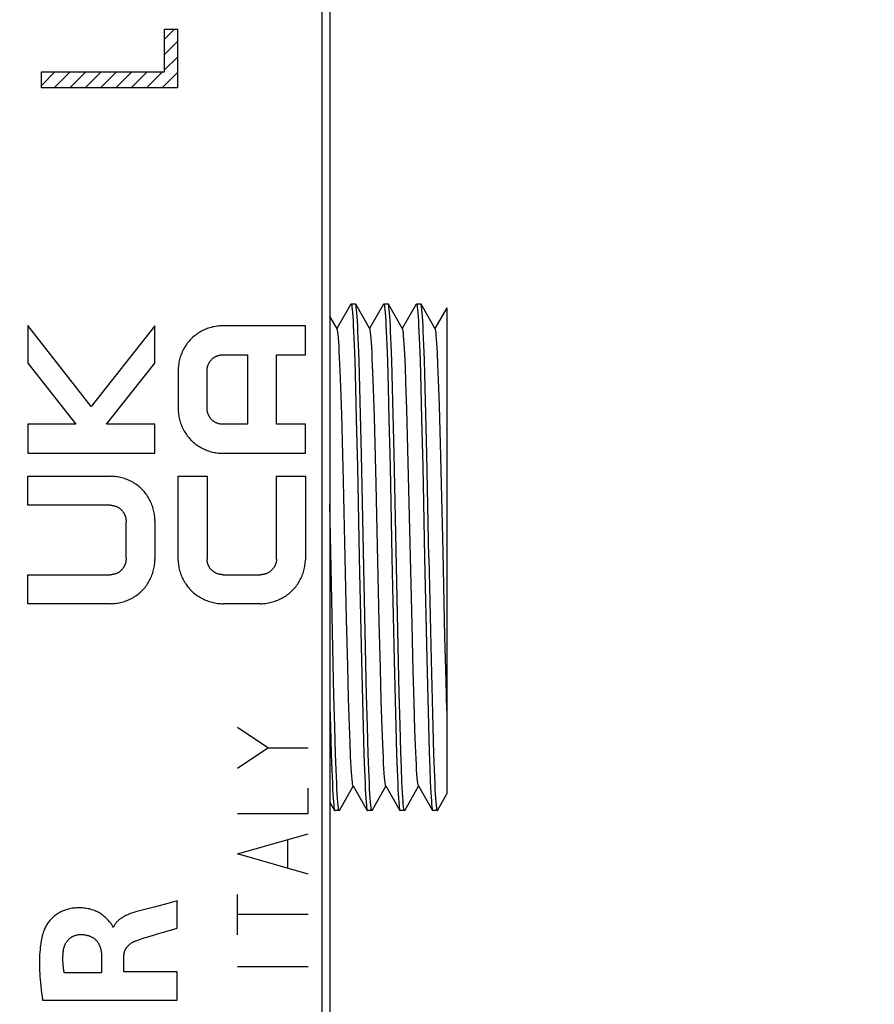
# Model space of a CAD drawing. Units: millimetres. Extents: x 70.6 to 149.2, y 77.2 to 150.1.
# Drawn here: x 84.8 to 100.5, y 95.4 to 113.5 of the extents above; entities that cross this region are included whole.
import ezdxf

# ---------------------------------------------------------------- set-up
doc = ezdxf.new("R2010")
doc.units = ezdxf.units.MM
doc.header["$LTSCALE"] = 16.335
doc.layers.get('0').update_dxf_attribs({"linetype": 'CONTINUOUS'})
for name, color, linetype in [('ASSI', 7, 'CONTINUOUS'), ('CURVE', 7, 'CONTINUOUS'), ('RACCORDO', 7, 'CONTINUOUS')]:
    doc.layers.add(name, color=color, linetype=linetype)
doc.styles.get("Standard").update_dxf_attribs({"font": 'txt', "width": 0.8})
doc.dimstyles.new('DIMSTYLE_2', dxfattribs={"dimtxt": 3, "dimasz": 3, "dimexe": 1.5, "dimexo": 0.5, "dimgap": 0.75, "dimtad": 1, "dimdec": 1, "dimtxsty": 'STANDARD', "dimblk": '_FILLED', "dimblk1": '_FILLED', "dimblk2": '_FILLED', "dimcen": 0.09, "dimazin": 2, "dimtfac": 1, "dimtdec": 1, "dimtofl": 0, "dimtmove": 0, "dimatfit": 3, "dimldrblk": '_FILLED', "dimfxl": 1, "dimtolj": 1, "dimarcsym": 0})

# ---------------------------------------------------------------- blocks, each defined once
blk = doc.blocks.new('_FILLED')
at = {"color": 0, "linetype": 'BYBLOCK'}
blk.add_solid([(0, 0), (-1, 0.3167), (-1, -0.3167)], dxfattribs=at)
blk = doc.blocks.new('*D1')
at = {"color": 7, "linetype": 'CONTINUOUS'}
for p, q in [((70.642, 104.138), (70.642, 147.68)), ((100.492, 124.21), (100.492, 147.68)), ((70.642, 146.18), (85.567, 146.18)), ((100.492, 146.18), (85.567, 146.18))]:
    blk.add_line(p, q, dxfattribs=at)
at = {"color": 7, "linetype": 'CONTINUOUS', "xscale": 3, "yscale": 3, "zscale": 3, "rotation": 180}
blk.add_blockref('_FILLED', (70.642, 146.18), dxfattribs=at)
at = {"color": 7, "linetype": 'CONTINUOUS', "xscale": 3, "yscale": 3, "zscale": 3}
blk.add_blockref('_FILLED', (100.492, 146.18), dxfattribs=at)

msp = doc.modelspace()

# ---------------------------------------------------------------- linework, layer by layer
at = {"color": 7, "linetype": 'CONTINUOUS'}
for p, q in [((90.878, 108.285), (90.622, 107.841)), ((90.878, 108.285), (90.882, 108.288)), ((90.962, 108.288), (90.882, 108.288)), ((90.966, 108.285), (90.962, 108.288)), ((91.226, 107.835), (90.966, 108.285)), ((91.478, 108.285), (91.222, 107.841)), ((91.478, 108.285), (91.482, 108.288)), ((91.562, 108.288), (91.482, 108.288)), ((91.566, 108.285), (91.562, 108.288)), ((91.826, 107.835), (91.566, 108.285)), ((92.078, 108.285), (91.822, 107.841)), ((92.078, 108.285), (92.082, 108.288)), ((92.162, 108.288), (92.082, 108.288)), ((92.166, 108.285), (92.162, 108.288)), ((92.426, 107.835), (92.166, 108.285)), ((92.642, 108.222), (92.422, 107.841)), ((92.642, 108.222), (92.642, 99.296)), ((90.626, 107.835), (90.492, 108.066)), ((90.927, 107.784), (90.937, 107.54)), ((91.017, 107.54), (91.007, 107.784)), ((91.527, 107.784), (91.537, 107.54)), ((91.617, 107.541), (91.607, 107.784)), ((92.127, 107.784), (92.137, 107.541)), ((92.217, 107.541), (92.207, 107.783)), ((90.937, 107.54), (90.947, 107.251)), ((91.027, 107.253), (91.017, 107.54)), ((91.537, 107.54), (91.547, 107.253)), ((91.627, 107.255), (91.617, 107.541)), ((92.137, 107.541), (92.147, 107.255)), ((92.227, 107.256), (92.217, 107.541)), ((92.477, 107.165), (92.466, 107.391)), ((90.681, 107.06), (90.67, 107.31)), ((90.947, 107.251), (90.962, 106.747)), ((91.042, 106.75), (91.027, 107.253)), ((91.282, 107.031), (91.271, 107.285)), ((91.547, 107.253), (91.562, 106.75)), ((91.642, 106.753), (91.627, 107.255)), ((91.878, 107.136), (91.867, 107.373)), ((92.147, 107.255), (92.162, 106.753)), ((92.242, 106.754), (92.227, 107.256)), ((90.692, 106.768), (90.681, 107.06)), ((91.293, 106.734), (91.282, 107.031)), ((91.889, 106.855), (91.878, 107.136)), ((92.487, 106.899), (92.477, 107.165)), ((91.905, 106.362), (91.889, 106.855)), ((92.503, 106.429), (92.487, 106.899)), ((90.708, 106.259), (90.692, 106.768)), ((90.962, 106.747), (90.977, 106.172)), ((91.072, 105.535), (91.042, 106.75)), ((91.309, 106.219), (91.293, 106.734)), ((91.562, 106.75), (91.577, 106.175)), ((91.672, 105.538), (91.642, 106.753)), ((92.162, 106.753), (92.177, 106.178)), ((92.272, 105.539), (92.242, 106.754)), ((91.931, 105.377), (91.905, 106.362)), ((92.528, 105.489), (92.503, 106.429)), ((90.739, 105.037), (90.708, 106.259)), ((90.977, 106.172), (90.997, 105.306)), ((91.341, 104.989), (91.309, 106.219)), ((91.577, 106.175), (91.597, 105.309)), ((92.177, 106.178), (92.197, 105.311)), ((91.147, 101.975), (91.072, 105.535)), ((91.747, 101.999), (91.672, 105.538)), ((92.312, 103.638), (92.272, 105.539)), ((90.997, 105.306), (91.032, 103.638)), ((91.597, 105.309), (91.632, 103.638)), ((92, 102.408), (91.931, 105.377)), ((92.197, 105.311), (92.232, 103.638)), ((90.798, 102.505), (90.739, 105.037)), ((90.547, 101.97), (90.492, 104.614)), ((91.032, 103.638), (91.072, 101.743)), ((91.632, 103.638), (91.672, 101.748)), ((92.232, 103.638), (92.271, 101.775)), ((92.312, 103.638), (92.352, 101.748)), ((90.819, 101.639), (90.798, 102.505)), ((91.42, 101.595), (91.399, 102.456)), ((92.022, 101.551), (92, 102.408)), ((92.626, 101.369), (92.606, 102.18)), ((90.567, 101.104), (90.547, 101.97)), ((91.167, 101.108), (91.147, 101.975)), ((91.766, 101.14), (91.747, 101.999)), ((92.271, 101.775), (92.301, 100.566)), ((90.835, 101.052), (90.819, 101.639)), ((91.072, 101.743), (91.102, 100.529)), ((91.436, 101.013), (91.42, 101.595)), ((91.672, 101.748), (91.702, 100.532)), ((92.352, 101.748), (92.382, 100.528)), ((92.038, 100.974), (92.022, 101.551)), ((92.642, 100.828), (92.626, 101.369)), ((90.582, 100.529), (90.567, 101.104)), ((90.851, 100.538), (90.835, 101.052)), ((91.182, 100.532), (91.167, 101.108)), ((91.781, 100.566), (91.766, 101.14)), ((90.492, 100.897), (90.502, 100.526)), ((91.452, 100.504), (91.436, 101.013)), ((92.054, 100.471), (92.038, 100.974)), ((90.502, 100.526), (90.517, 100.023)), ((90.597, 100.025), (90.582, 100.529)), ((90.862, 100.242), (90.851, 100.538)), ((91.102, 100.529), (91.117, 100.025)), ((91.197, 100.026), (91.182, 100.532)), ((91.702, 100.532), (91.717, 100.026)), ((91.796, 100.061), (91.781, 100.566)), ((92.301, 100.566), (92.316, 100.061)), ((92.382, 100.528), (92.397, 100.026)), ((91.463, 100.213), (91.452, 100.504)), ((92.064, 100.184), (92.054, 100.471)), ((90.872, 99.988), (90.862, 100.242)), ((91.474, 99.964), (91.463, 100.213)), ((92.075, 99.939), (92.064, 100.184)), ((90.517, 100.023), (90.527, 99.736)), ((90.607, 99.737), (90.597, 100.025)), ((91.117, 100.025), (91.127, 99.737)), ((91.207, 99.737), (91.197, 100.026)), ((91.717, 100.026), (91.727, 99.737)), ((91.806, 99.77), (91.796, 100.061)), ((92.316, 100.061), (92.326, 99.77)), ((92.397, 100.026), (92.407, 99.74)), ((90.527, 99.736), (90.537, 99.493)), ((90.617, 99.492), (90.607, 99.737)), ((91.127, 99.737), (91.137, 99.492)), ((91.217, 99.492), (91.207, 99.737)), ((91.727, 99.737), (91.737, 99.492)), ((91.816, 99.522), (91.806, 99.77)), ((92.326, 99.77), (92.336, 99.522)), ((92.407, 99.74), (92.417, 99.496)), ((90.666, 98.991), (90.922, 99.435)), ((90.918, 99.441), (91.178, 98.991)), ((91.266, 98.991), (91.522, 99.435)), ((91.518, 99.441), (91.778, 98.991)), ((91.866, 98.991), (92.122, 99.435)), ((92.118, 99.441), (92.378, 98.991)), ((92.466, 98.991), (92.642, 99.296)), ((90.492, 99.141), (90.578, 98.991)), ((90.578, 98.991), (90.582, 98.988)), ((90.662, 98.988), (90.582, 98.988)), ((90.666, 98.991), (90.662, 98.988)), ((91.178, 98.991), (91.182, 98.988)), ((91.262, 98.988), (91.182, 98.988)), ((91.266, 98.991), (91.262, 98.988)), ((91.778, 98.991), (91.782, 98.988)), ((91.862, 98.988), (91.782, 98.988)), ((91.866, 98.991), (91.862, 98.988)), ((92.462, 98.988), (92.382, 98.988)), ((92.462, 98.988), (92.466, 98.991))]:
    msp.add_line(p, q, dxfattribs=at)
for points in [[(90.882, 108.288), (90.887, 108.282), (90.892, 108.262), (90.897, 108.23), (90.902, 108.186), (90.907, 108.13), (90.912, 108.061), (90.917, 107.98), (90.922, 107.888), (90.927, 107.784)], [(91.007, 107.784), (91.002, 107.887), (90.997, 107.979), (90.992, 108.06), (90.987, 108.129), (90.982, 108.185), (90.977, 108.23), (90.972, 108.262), (90.967, 108.282), (90.966, 108.285)], [(91.482, 108.288), (91.487, 108.282), (91.492, 108.262), (91.497, 108.23), (91.502, 108.185), (91.507, 108.129), (91.512, 108.06), (91.517, 107.979), (91.522, 107.887), (91.527, 107.784)], [(91.607, 107.784), (91.602, 107.887), (91.597, 107.979), (91.592, 108.059), (91.587, 108.128), (91.582, 108.185), (91.577, 108.23), (91.572, 108.262), (91.567, 108.282), (91.566, 108.285)], [(92.082, 108.288), (92.087, 108.282), (92.092, 108.262), (92.097, 108.23), (92.102, 108.185), (92.107, 108.128), (92.112, 108.059), (92.117, 107.979), (92.122, 107.887), (92.127, 107.784)], [(92.207, 107.783), (92.202, 107.887), (92.197, 107.978), (92.192, 108.059), (92.187, 108.128), (92.182, 108.185), (92.177, 108.23), (92.172, 108.262), (92.167, 108.282), (92.166, 108.285)], [(90.67, 107.31), (90.665, 107.418), (90.66, 107.514), (90.654, 107.598), (90.649, 107.67), (90.644, 107.729), (90.638, 107.776), (90.633, 107.809), (90.628, 107.83), (90.626, 107.835)], [(91.271, 107.285), (91.266, 107.395), (91.261, 107.494), (91.256, 107.581), (91.25, 107.655), (91.245, 107.717), (91.24, 107.767), (91.234, 107.803), (91.229, 107.827), (91.226, 107.835)], [(91.867, 107.373), (91.862, 107.474), (91.857, 107.563), (91.851, 107.64), (91.846, 107.705), (91.841, 107.757), (91.835, 107.796), (91.83, 107.823), (91.826, 107.835)], [(92.466, 107.391), (92.461, 107.487), (92.456, 107.572), (92.451, 107.646), (92.446, 107.708), (92.441, 107.758), (92.435, 107.796), (92.43, 107.822), (92.426, 107.835)], [(92.606, 102.18), (92.57, 103.738), (92.528, 105.489)], [(91.399, 102.456), (91.367, 103.844), (91.341, 104.989)], [(90.918, 99.441), (90.915, 99.449), (90.91, 99.472), (90.904, 99.508), (90.899, 99.558), (90.894, 99.619), (90.888, 99.693), (90.883, 99.78), (90.878, 99.878), (90.872, 99.988)], [(91.518, 99.441), (91.516, 99.446), (91.511, 99.466), (91.506, 99.5), (91.5, 99.546), (91.495, 99.605), (91.49, 99.676), (91.484, 99.76), (91.479, 99.856), (91.474, 99.964)], [(92.118, 99.441), (92.117, 99.443), (92.112, 99.461), (92.107, 99.491), (92.101, 99.535), (92.096, 99.591), (92.091, 99.66), (92.085, 99.741), (92.08, 99.834), (92.075, 99.939)], [(90.537, 99.493), (90.542, 99.389), (90.547, 99.297), (90.552, 99.216), (90.557, 99.148), (90.562, 99.091), (90.567, 99.046), (90.572, 99.014), (90.577, 98.995), (90.578, 98.991)], [(90.662, 98.988), (90.657, 98.995), (90.652, 99.014), (90.647, 99.046), (90.642, 99.09), (90.637, 99.147), (90.632, 99.215), (90.627, 99.296), (90.622, 99.388), (90.617, 99.492)], [(91.137, 99.492), (91.142, 99.388), (91.147, 99.296), (91.152, 99.215), (91.157, 99.147), (91.162, 99.09), (91.167, 99.046), (91.172, 99.014), (91.177, 98.995), (91.178, 98.991)], [(91.262, 98.988), (91.257, 98.995), (91.252, 99.014), (91.247, 99.046), (91.242, 99.09), (91.237, 99.146), (91.232, 99.215), (91.227, 99.295), (91.222, 99.388), (91.217, 99.492)], [(91.737, 99.492), (91.742, 99.388), (91.747, 99.295), (91.752, 99.215), (91.757, 99.146), (91.762, 99.09), (91.767, 99.046), (91.772, 99.014), (91.777, 98.995), (91.778, 98.991)], [(91.862, 98.988), (91.86, 98.989), (91.855, 99), (91.85, 99.024), (91.845, 99.06), (91.84, 99.107), (91.836, 99.166), (91.831, 99.237), (91.826, 99.32), (91.821, 99.415), (91.816, 99.522)], [(92.336, 99.522), (92.34, 99.415), (92.345, 99.32), (92.35, 99.237), (92.355, 99.166), (92.36, 99.107), (92.365, 99.06), (92.37, 99.024), (92.375, 99), (92.378, 98.991)], [(92.417, 99.496), (92.422, 99.391), (92.427, 99.298), (92.432, 99.217), (92.437, 99.147), (92.442, 99.09), (92.447, 99.046), (92.452, 99.014), (92.457, 98.995), (92.462, 98.988)], [(92.378, 98.991), (92.38, 98.989), (92.382, 98.988)]]:
    msp.add_lwpolyline(points, dxfattribs=at)
at = {"layer": 'ASSI', "color": 7, "linetype": 'CONTINUOUS'}
msp.add_line((90.492, 124.625), (90.492, 82.652), dxfattribs=at)
at = {"layer": 'ASSI', "color": 250, "linetype": 'CONTINUOUS'}
msp.add_line((90.345, 121.276), (90.345, 86), dxfattribs=at)
at = {"layer": 'CURVE', "color": 7, "linetype": 'CONTINUOUS'}
for p, q in [((87.456, 113.154), (87.639, 113.337)), ((87.456, 112.872), (87.692, 113.107)), ((87.456, 112.589), (87.692, 112.824)), ((85.192, 112.304), (85.44, 112.552)), ((85.429, 112.258), (85.723, 112.552)), ((85.712, 112.258), (86.006, 112.552)), ((85.994, 112.258), (86.288, 112.552)), ((86.277, 112.258), (86.571, 112.552)), ((86.56, 112.258), (86.854, 112.552)), ((86.843, 112.258), (87.137, 112.552)), ((87.126, 112.258), (87.42, 112.552)), ((87.409, 112.258), (87.692, 112.541))]:
    msp.add_line(p, q, dxfattribs=at)
at = {"layer": 'CURVE', "color": 250, "linetype": 'CONTINUOUS'}
for p, q in [((87.456, 112.552), (87.456, 113.337)), ((87.456, 113.337), (87.692, 113.337)), ((87.692, 113.337), (87.692, 112.258)), ((85.192, 112.258), (85.192, 112.552)), ((85.192, 112.552), (87.456, 112.552)), ((87.692, 112.258), (85.192, 112.258)), ((84.943, 107.893), (84.943, 107.206)), ((86.108, 106.411), (84.943, 107.893)), ((87.279, 107.89), (86.108, 106.411)), ((87.279, 107.206), (87.279, 107.89)), ((90.041, 107.888), (88.512, 107.888)), ((90.041, 107.357), (90.041, 107.888)), ((84.943, 107.206), (85.827, 106.082)), ((86.389, 106.082), (87.279, 107.206)), ((88.52, 107.357), (88.979, 107.357)), ((88.979, 107.357), (88.979, 106.082)), ((89.51, 106.082), (89.51, 107.357)), ((89.51, 107.357), (90.041, 107.357)), ((87.704, 107.069), (87.704, 106.37)), ((88.235, 106.377), (88.235, 107.062)), ((84.943, 106.082), (84.943, 105.551)), ((85.827, 106.082), (84.943, 106.082)), ((87.279, 106.082), (86.389, 106.082)), ((87.279, 105.551), (87.279, 106.082)), ((88.979, 106.082), (88.52, 106.082)), ((90.041, 106.082), (89.51, 106.082)), ((90.041, 105.551), (90.041, 106.082)), ((84.943, 105.551), (87.279, 105.551)), ((88.512, 105.551), (90.041, 105.551)), ((84.943, 104.594), (84.943, 105.126)), ((84.943, 105.126), (86.471, 105.126)), ((87.704, 103.596), (87.704, 105.126)), ((87.704, 105.126), (88.235, 105.126)), ((88.235, 105.126), (88.235, 103.604)), ((89.51, 105.126), (90.041, 105.126)), ((89.51, 103.604), (89.51, 105.126)), ((90.041, 105.126), (90.041, 103.596)), ((86.464, 104.594), (84.943, 104.594)), ((87.279, 104.306), (87.279, 103.607)), ((86.748, 103.615), (86.748, 104.299)), ((84.943, 102.788), (84.943, 103.319)), ((84.943, 103.319), (86.464, 103.319)), ((88.531, 103.319), (89.215, 103.319)), ((86.471, 102.788), (84.943, 102.788)), ((89.215, 102.788), (88.531, 102.788)), ((89.349, 100.143), (88.792, 100.514)), ((88.792, 99.771), (89.349, 100.143)), ((89.349, 100.143), (90.092, 100.143)), ((90.092, 98.936), (90.092, 99.4)), ((88.792, 98.936), (90.092, 98.936)), ((88.792, 98.193), (90.092, 98.564)), ((89.721, 97.945), (89.721, 98.44)), ((90.092, 97.821), (88.792, 98.193)), ((88.792, 96.707), (88.792, 97.45)), ((87.516, 97.285), (87.262, 97.219)), ((87.685, 97.33), (87.516, 97.285)), ((87.685, 96.828), (87.685, 97.33)), ((87.093, 97.175), (86.948, 97.135)), ((87.262, 97.219), (87.093, 97.175)), ((90.092, 97.079), (88.792, 97.079)), ((86.518, 96.851), (86.504, 96.851)), ((87.305, 96.718), (87.685, 96.828)), ((86.298, 96.31), (86.298, 96.012)), ((86.707, 96.029), (86.707, 96.309)), ((86.298, 96.012), (85.612, 96.012)), ((87.685, 96.029), (86.707, 96.029)), ((87.685, 95.51), (87.685, 96.029)), ((90.092, 96.119), (88.792, 96.119)), ((85.215, 95.51), (87.685, 95.51))]:
    msp.add_line(p, q, dxfattribs=at)
for points in [[(88.512, 107.888), (88.487, 107.888), (88.463, 107.886), (88.438, 107.884), (88.413, 107.881), (88.388, 107.878), (88.363, 107.873), (88.338, 107.868), (88.313, 107.861), (88.289, 107.854), (88.264, 107.847), (88.24, 107.838), (88.216, 107.829), (88.192, 107.819), (88.169, 107.808), (88.146, 107.797), (88.123, 107.785), (88.101, 107.772), (88.079, 107.759), (88.058, 107.744), (88.036, 107.73), (88.016, 107.714), (87.996, 107.698), (87.976, 107.681), (87.957, 107.664), (87.939, 107.646), (87.921, 107.627), (87.904, 107.608), (87.888, 107.588), (87.872, 107.568), (87.857, 107.547), (87.843, 107.526), (87.829, 107.504), (87.816, 107.482), (87.803, 107.459), (87.792, 107.436), (87.781, 107.413), (87.77, 107.39), (87.761, 107.366), (87.752, 107.342), (87.744, 107.317), (87.736, 107.293), (87.73, 107.268), (87.724, 107.244), (87.719, 107.219), (87.714, 107.194), (87.711, 107.169), (87.708, 107.144), (87.706, 107.119), (87.705, 107.094), (87.704, 107.069)], [(88.235, 107.062), (88.236, 107.071), (88.236, 107.079), (88.237, 107.088), (88.238, 107.097), (88.239, 107.106), (88.24, 107.115), (88.242, 107.124), (88.244, 107.133), (88.246, 107.142), (88.249, 107.15), (88.252, 107.159), (88.255, 107.168), (88.258, 107.176), (88.262, 107.184), (88.265, 107.193), (88.269, 107.201), (88.274, 107.209), (88.278, 107.217), (88.283, 107.225), (88.288, 107.232), (88.293, 107.24), (88.299, 107.247), (88.304, 107.254), (88.31, 107.261), (88.317, 107.268), (88.323, 107.275), (88.33, 107.281), (88.337, 107.287), (88.344, 107.293), (88.351, 107.299), (88.358, 107.304), (88.366, 107.309), (88.374, 107.314), (88.381, 107.319), (88.39, 107.323), (88.398, 107.327), (88.406, 107.331), (88.414, 107.335), (88.423, 107.338), (88.431, 107.341), (88.44, 107.344), (88.449, 107.347), (88.457, 107.349), (88.466, 107.351), (88.475, 107.353), (88.484, 107.354), (88.493, 107.355), (88.502, 107.356), (88.511, 107.357), (88.52, 107.357)], [(87.704, 106.37), (87.705, 106.345), (87.706, 106.32), (87.708, 106.295), (87.711, 106.27), (87.714, 106.245), (87.719, 106.22), (87.724, 106.195), (87.73, 106.17), (87.736, 106.146), (87.744, 106.121), (87.752, 106.097), (87.761, 106.073), (87.77, 106.049), (87.781, 106.026), (87.792, 106.002), (87.803, 105.979), (87.816, 105.957), (87.829, 105.935), (87.843, 105.913), (87.857, 105.892), (87.872, 105.871), (87.888, 105.851), (87.904, 105.831), (87.921, 105.812), (87.939, 105.793), (87.957, 105.775), (87.976, 105.758), (87.996, 105.741), (88.016, 105.725), (88.036, 105.709), (88.058, 105.694), (88.079, 105.68), (88.101, 105.667), (88.123, 105.654), (88.146, 105.642), (88.169, 105.63), (88.192, 105.62), (88.216, 105.61), (88.24, 105.6), (88.264, 105.592), (88.289, 105.584), (88.313, 105.577), (88.338, 105.571), (88.363, 105.566), (88.388, 105.561), (88.413, 105.557), (88.438, 105.554), (88.463, 105.552), (88.487, 105.551), (88.512, 105.551)], [(88.52, 106.082), (88.511, 106.082), (88.502, 106.082), (88.493, 106.083), (88.484, 106.084), (88.475, 106.086), (88.466, 106.087), (88.457, 106.089), (88.449, 106.092), (88.44, 106.094), (88.431, 106.097), (88.423, 106.1), (88.414, 106.104), (88.406, 106.107), (88.398, 106.111), (88.39, 106.115), (88.381, 106.12), (88.374, 106.125), (88.366, 106.13), (88.358, 106.135), (88.351, 106.14), (88.344, 106.146), (88.337, 106.152), (88.33, 106.158), (88.323, 106.164), (88.317, 106.171), (88.31, 106.177), (88.304, 106.184), (88.299, 106.191), (88.293, 106.199), (88.288, 106.206), (88.283, 106.214), (88.278, 106.222), (88.274, 106.23), (88.269, 106.238), (88.265, 106.246), (88.262, 106.254), (88.258, 106.263), (88.255, 106.271), (88.252, 106.28), (88.249, 106.288), (88.246, 106.297), (88.244, 106.306), (88.242, 106.315), (88.24, 106.324), (88.239, 106.332), (88.238, 106.341), (88.237, 106.35), (88.236, 106.359), (88.236, 106.368), (88.235, 106.377)], [(87.279, 104.306), (87.279, 104.331), (87.278, 104.356), (87.276, 104.381), (87.273, 104.406), (87.269, 104.431), (87.265, 104.456), (87.26, 104.481), (87.254, 104.506), (87.247, 104.531), (87.24, 104.555), (87.232, 104.579), (87.223, 104.603), (87.214, 104.627), (87.203, 104.651), (87.192, 104.674), (87.181, 104.697), (87.168, 104.719), (87.155, 104.741), (87.141, 104.763), (87.127, 104.784), (87.112, 104.805), (87.096, 104.825), (87.079, 104.845), (87.062, 104.865), (87.045, 104.883), (87.026, 104.901), (87.007, 104.919), (86.988, 104.935), (86.968, 104.952), (86.947, 104.967), (86.926, 104.982), (86.905, 104.996), (86.883, 105.01), (86.861, 105.022), (86.838, 105.035), (86.815, 105.046), (86.791, 105.057), (86.768, 105.067), (86.744, 105.076), (86.72, 105.084), (86.695, 105.092), (86.671, 105.099), (86.646, 105.105), (86.621, 105.11), (86.596, 105.115), (86.571, 105.119), (86.546, 105.122), (86.521, 105.124), (86.496, 105.125), (86.471, 105.126)], [(86.464, 104.594), (86.473, 104.594), (86.482, 104.594), (86.491, 104.593), (86.5, 104.592), (86.509, 104.59), (86.518, 104.589), (86.526, 104.587), (86.535, 104.584), (86.544, 104.582), (86.552, 104.579), (86.561, 104.576), (86.57, 104.572), (86.578, 104.569), (86.586, 104.565), (86.594, 104.561), (86.602, 104.556), (86.61, 104.552), (86.618, 104.547), (86.626, 104.541), (86.633, 104.536), (86.64, 104.53), (86.647, 104.525), (86.654, 104.518), (86.661, 104.512), (86.667, 104.506), (86.673, 104.499), (86.679, 104.492), (86.685, 104.485), (86.691, 104.477), (86.696, 104.47), (86.701, 104.462), (86.706, 104.455), (86.71, 104.447), (86.714, 104.438), (86.719, 104.43), (86.722, 104.422), (86.726, 104.414), (86.729, 104.405), (86.732, 104.396), (86.735, 104.388), (86.738, 104.379), (86.74, 104.37), (86.742, 104.361), (86.744, 104.353), (86.745, 104.344), (86.746, 104.335), (86.747, 104.326), (86.748, 104.317), (86.748, 104.308), (86.748, 104.299)], [(86.748, 103.615), (86.748, 103.606), (86.748, 103.597), (86.747, 103.588), (86.746, 103.579), (86.745, 103.57), (86.744, 103.561), (86.742, 103.552), (86.74, 103.543), (86.738, 103.535), (86.735, 103.526), (86.732, 103.517), (86.729, 103.509), (86.726, 103.5), (86.722, 103.492), (86.719, 103.483), (86.714, 103.475), (86.71, 103.467), (86.706, 103.459), (86.701, 103.451), (86.696, 103.444), (86.691, 103.436), (86.685, 103.429), (86.679, 103.422), (86.673, 103.415), (86.667, 103.408), (86.661, 103.402), (86.654, 103.395), (86.647, 103.389), (86.64, 103.383), (86.633, 103.378), (86.626, 103.372), (86.618, 103.367), (86.61, 103.362), (86.602, 103.357), (86.594, 103.353), (86.586, 103.349), (86.578, 103.345), (86.57, 103.341), (86.561, 103.338), (86.552, 103.335), (86.544, 103.332), (86.535, 103.329), (86.526, 103.327), (86.518, 103.325), (86.509, 103.323), (86.5, 103.322), (86.491, 103.321), (86.482, 103.32), (86.473, 103.319), (86.464, 103.319)], [(86.471, 102.788), (86.496, 102.789), (86.521, 102.79), (86.546, 102.792), (86.571, 102.795), (86.596, 102.799), (86.621, 102.803), (86.646, 102.809), (86.671, 102.815), (86.695, 102.822), (86.72, 102.829), (86.744, 102.838), (86.768, 102.847), (86.791, 102.857), (86.815, 102.868), (86.838, 102.879), (86.861, 102.891), (86.883, 102.904), (86.905, 102.918), (86.926, 102.932), (86.947, 102.947), (86.968, 102.962), (86.988, 102.978), (87.007, 102.995), (87.026, 103.012), (87.045, 103.03), (87.062, 103.049), (87.079, 103.068), (87.096, 103.088), (87.112, 103.108), (87.127, 103.129), (87.141, 103.151), (87.155, 103.172), (87.168, 103.194), (87.181, 103.217), (87.192, 103.24), (87.203, 103.263), (87.214, 103.287), (87.223, 103.31), (87.232, 103.334), (87.24, 103.359), (87.247, 103.383), (87.254, 103.408), (87.26, 103.433), (87.265, 103.457), (87.269, 103.482), (87.273, 103.507), (87.276, 103.532), (87.278, 103.557), (87.279, 103.582), (87.279, 103.607)], [(87.704, 103.596), (87.705, 103.571), (87.706, 103.546), (87.708, 103.521), (87.711, 103.496), (87.715, 103.471), (87.72, 103.446), (87.725, 103.421), (87.732, 103.397), (87.739, 103.372), (87.747, 103.348), (87.755, 103.323), (87.765, 103.299), (87.775, 103.276), (87.786, 103.252), (87.797, 103.229), (87.81, 103.206), (87.823, 103.184), (87.837, 103.162), (87.851, 103.141), (87.866, 103.12), (87.882, 103.099), (87.898, 103.079), (87.915, 103.06), (87.933, 103.041), (87.951, 103.022), (87.97, 103.005), (87.989, 102.988), (88.009, 102.971), (88.03, 102.955), (88.051, 102.94), (88.072, 102.926), (88.094, 102.912), (88.116, 102.899), (88.139, 102.887), (88.162, 102.875), (88.185, 102.864), (88.209, 102.854), (88.233, 102.844), (88.257, 102.835), (88.281, 102.827), (88.306, 102.82), (88.33, 102.813), (88.355, 102.807), (88.38, 102.802), (88.405, 102.798), (88.43, 102.794), (88.455, 102.792), (88.48, 102.79), (88.505, 102.788), (88.531, 102.788)], [(88.531, 103.319), (88.522, 103.319), (88.513, 103.32), (88.504, 103.321), (88.495, 103.322), (88.486, 103.323), (88.477, 103.324), (88.468, 103.326), (88.459, 103.328), (88.451, 103.33), (88.442, 103.333), (88.433, 103.336), (88.425, 103.339), (88.416, 103.342), (88.408, 103.345), (88.399, 103.349), (88.391, 103.353), (88.383, 103.358), (88.375, 103.362), (88.367, 103.367), (88.36, 103.372), (88.352, 103.377), (88.345, 103.383), (88.338, 103.388), (88.331, 103.394), (88.324, 103.401), (88.318, 103.407), (88.311, 103.414), (88.305, 103.42), (88.299, 103.428), (88.294, 103.435), (88.288, 103.442), (88.283, 103.45), (88.278, 103.458), (88.274, 103.465), (88.269, 103.473), (88.265, 103.482), (88.261, 103.49), (88.257, 103.498), (88.254, 103.507), (88.251, 103.515), (88.248, 103.524), (88.245, 103.533), (88.243, 103.541), (88.241, 103.55), (88.239, 103.559), (88.238, 103.568), (88.237, 103.577), (88.236, 103.586), (88.236, 103.595), (88.235, 103.604)], [(89.51, 103.604), (89.51, 103.595), (89.509, 103.586), (89.509, 103.577), (89.508, 103.568), (89.506, 103.559), (89.504, 103.55), (89.502, 103.541), (89.5, 103.533), (89.498, 103.524), (89.495, 103.515), (89.492, 103.507), (89.488, 103.498), (89.485, 103.49), (89.481, 103.482), (89.476, 103.473), (89.472, 103.465), (89.467, 103.458), (89.462, 103.45), (89.457, 103.442), (89.452, 103.435), (89.446, 103.428), (89.44, 103.42), (89.434, 103.414), (89.428, 103.407), (89.421, 103.401), (89.415, 103.394), (89.408, 103.388), (89.401, 103.383), (89.393, 103.377), (89.386, 103.372), (89.378, 103.367), (89.37, 103.362), (89.362, 103.358), (89.354, 103.353), (89.346, 103.349), (89.338, 103.345), (89.329, 103.342), (89.321, 103.339), (89.312, 103.336), (89.304, 103.333), (89.295, 103.33), (89.286, 103.328), (89.277, 103.326), (89.268, 103.324), (89.26, 103.323), (89.251, 103.322), (89.242, 103.321), (89.233, 103.32), (89.224, 103.319), (89.215, 103.319)], [(89.215, 102.788), (89.24, 102.788), (89.265, 102.79), (89.29, 102.792), (89.315, 102.794), (89.34, 102.798), (89.365, 102.802), (89.39, 102.807), (89.415, 102.813), (89.44, 102.82), (89.464, 102.827), (89.489, 102.835), (89.513, 102.844), (89.537, 102.854), (89.56, 102.864), (89.584, 102.875), (89.607, 102.887), (89.629, 102.899), (89.652, 102.912), (89.674, 102.926), (89.695, 102.94), (89.716, 102.955), (89.736, 102.971), (89.756, 102.988), (89.776, 103.005), (89.795, 103.022), (89.813, 103.041), (89.83, 103.06), (89.847, 103.079), (89.864, 103.099), (89.879, 103.12), (89.895, 103.141), (89.909, 103.162), (89.923, 103.184), (89.936, 103.206), (89.948, 103.229), (89.96, 103.252), (89.971, 103.276), (89.981, 103.299), (89.99, 103.323), (89.999, 103.348), (90.007, 103.372), (90.014, 103.397), (90.02, 103.421), (90.026, 103.446), (90.03, 103.471), (90.034, 103.496), (90.037, 103.521), (90.039, 103.546), (90.041, 103.571), (90.041, 103.596)], [(86.439, 96.954), (86.423, 96.973), (86.406, 96.991), (86.389, 97.008), (86.372, 97.025), (86.354, 97.041), (86.336, 97.057), (86.317, 97.071), (86.297, 97.085), (86.276, 97.099), (86.255, 97.111), (86.234, 97.123), (86.212, 97.134), (86.189, 97.144), (86.167, 97.153), (86.144, 97.162), (86.121, 97.17), (86.097, 97.177), (86.074, 97.183), (86.05, 97.188), (86.022, 97.194), (85.995, 97.198), (85.967, 97.201), (85.94, 97.203), (85.912, 97.204), (85.884, 97.205), (85.856, 97.204), (85.832, 97.203), (85.807, 97.201), (85.783, 97.198), (85.759, 97.195), (85.735, 97.191), (85.711, 97.186), (85.688, 97.18), (85.664, 97.174), (85.641, 97.167), (85.618, 97.158), (85.595, 97.149), (85.573, 97.14), (85.551, 97.129), (85.529, 97.118), (85.508, 97.105), (85.487, 97.093), (85.467, 97.079), (85.448, 97.064), (85.429, 97.049), (85.41, 97.033), (85.392, 97.017), (85.375, 97), (85.358, 96.982), (85.342, 96.964), (85.329, 96.949), (85.317, 96.933), (85.305, 96.917), (85.294, 96.901), (85.284, 96.885), (85.274, 96.868), (85.265, 96.851), (85.256, 96.833), (85.248, 96.815), (85.241, 96.797)], [(86.948, 97.135), (86.928, 97.13), (86.908, 97.124), (86.888, 97.118), (86.869, 97.112), (86.85, 97.106), (86.832, 97.099), (86.814, 97.093), (86.797, 97.085), (86.779, 97.078), (86.761, 97.07), (86.744, 97.062), (86.727, 97.054), (86.715, 97.048), (86.704, 97.042), (86.693, 97.035), (86.683, 97.029), (86.672, 97.022), (86.661, 97.015), (86.651, 97.008), (86.641, 97.001), (86.631, 96.993), (86.621, 96.985), (86.611, 96.977), (86.602, 96.968), (86.594, 96.961), (86.587, 96.954), (86.58, 96.946), (86.573, 96.938), (86.566, 96.93), (86.56, 96.922), (86.553, 96.914), (86.548, 96.905), (86.542, 96.897), (86.537, 96.888), (86.532, 96.879), (86.527, 96.87), (86.522, 96.86), (86.518, 96.851)], [(86.504, 96.851), (86.502, 96.86), (86.5, 96.868), (86.497, 96.876), (86.493, 96.884), (86.488, 96.892), (86.483, 96.9), (86.478, 96.907), (86.473, 96.914), (86.467, 96.921), (86.461, 96.929), (86.439, 96.954)], [(85.241, 96.797), (85.232, 96.769), (85.223, 96.741), (85.215, 96.713), (85.208, 96.684), (85.201, 96.656), (85.195, 96.627), (85.189, 96.598), (85.184, 96.569), (85.18, 96.539), (85.176, 96.51), (85.172, 96.481), (85.167, 96.434), (85.163, 96.388), (85.16, 96.342), (85.158, 96.295), (85.157, 96.249), (85.157, 96.202), (85.157, 96.156), (85.158, 96.102), (85.16, 96.048), (85.163, 95.994), (85.166, 95.94), (85.17, 95.886), (85.175, 95.832), (85.182, 95.767), (85.189, 95.703), (85.197, 95.638), (85.206, 95.574), (85.215, 95.51)], [(85.597, 96.421), (85.598, 96.43), (85.6, 96.44), (85.601, 96.449), (85.603, 96.459), (85.606, 96.468), (85.608, 96.478), (85.611, 96.487), (85.614, 96.496), (85.617, 96.506), (85.621, 96.515), (85.625, 96.524), (85.629, 96.533), (85.633, 96.542), (85.637, 96.55), (85.642, 96.559), (85.647, 96.568), (85.652, 96.576), (85.658, 96.584), (85.664, 96.592), (85.67, 96.6), (85.676, 96.607), (85.682, 96.615), (85.689, 96.622), (85.696, 96.629), (85.703, 96.635), (85.711, 96.642), (85.718, 96.648), (85.726, 96.654), (85.734, 96.66), (85.743, 96.665), (85.751, 96.67), (85.76, 96.675), (85.768, 96.68), (85.777, 96.684), (85.786, 96.688), (85.795, 96.692), (85.804, 96.696), (85.814, 96.699), (85.823, 96.702), (85.833, 96.704), (85.842, 96.707), (85.852, 96.709), (85.861, 96.711), (85.871, 96.712), (85.881, 96.714), (85.89, 96.715), (85.9, 96.715), (85.909, 96.715)], [(85.909, 96.715), (85.923, 96.715), (85.936, 96.715), (85.95, 96.714), (85.963, 96.713), (85.976, 96.711), (85.99, 96.709), (86.003, 96.707), (86.016, 96.704), (86.029, 96.701), (86.042, 96.698), (86.055, 96.694), (86.068, 96.689), (86.078, 96.685), (86.088, 96.681), (86.098, 96.677), (86.107, 96.673), (86.117, 96.668), (86.126, 96.663), (86.136, 96.658), (86.145, 96.652), (86.154, 96.646), (86.162, 96.64), (86.171, 96.634), (86.179, 96.627), (86.187, 96.62), (86.195, 96.613), (86.202, 96.605), (86.209, 96.597), (86.216, 96.589), (86.222, 96.581), (86.228, 96.573), (86.234, 96.564), (86.239, 96.555), (86.244, 96.546), (86.249, 96.537), (86.254, 96.527), (86.258, 96.518), (86.262, 96.508), (86.266, 96.498), (86.269, 96.488), (86.273, 96.478), (86.276, 96.468), (86.279, 96.455), (86.283, 96.442), (86.285, 96.429), (86.288, 96.416), (86.29, 96.403), (86.292, 96.39), (86.294, 96.377), (86.295, 96.363), (86.296, 96.35), (86.297, 96.337), (86.297, 96.323), (86.298, 96.31)], [(87.167, 96.678), (87.236, 96.698), (87.305, 96.718)], [(86.707, 96.309), (86.707, 96.317), (86.707, 96.325), (86.708, 96.333), (86.709, 96.341), (86.71, 96.349), (86.711, 96.357), (86.712, 96.365), (86.714, 96.373), (86.715, 96.381), (86.717, 96.389), (86.72, 96.396), (86.722, 96.404), (86.725, 96.412), (86.728, 96.419), (86.731, 96.427), (86.734, 96.434), (86.738, 96.441), (86.741, 96.448), (86.745, 96.455), (86.75, 96.462), (86.754, 96.469), (86.759, 96.476), (86.763, 96.482), (86.768, 96.489), (86.774, 96.496), (86.78, 96.502), (86.786, 96.509), (86.792, 96.515), (86.799, 96.521), (86.805, 96.527), (86.812, 96.533), (86.819, 96.539), (86.826, 96.544), (86.833, 96.55), (86.841, 96.555), (86.849, 96.56), (86.857, 96.566), (86.865, 96.571), (86.874, 96.576), (86.883, 96.58), (86.891, 96.585), (86.9, 96.589), (86.909, 96.593), (86.918, 96.597), (86.927, 96.6)], [(86.927, 96.6), (86.961, 96.612), (86.995, 96.624), (87.029, 96.636), (87.063, 96.647), (87.098, 96.658), (87.132, 96.668), (87.167, 96.678)], [(85.612, 96.012), (85.609, 96.03), (85.606, 96.049), (85.603, 96.067), (85.601, 96.086), (85.598, 96.104), (85.596, 96.123), (85.594, 96.141), (85.593, 96.16), (85.591, 96.178), (85.59, 96.197), (85.589, 96.216), (85.588, 96.234), (85.588, 96.253), (85.588, 96.272), (85.588, 96.29), (85.589, 96.309), (85.589, 96.328), (85.59, 96.346), (85.592, 96.365), (85.593, 96.384), (85.595, 96.402), (85.597, 96.421)]]:
    msp.add_lwpolyline(points, dxfattribs=at)
at = {"layer": 'RACCORDO', "color": 7, "linetype": 'CONTINUOUS'}
msp.add_line((90.492, 124.625), (90.492, 82.652), dxfattribs=at)
at = {"layer": 'RACCORDO', "color": 250, "linetype": 'CONTINUOUS'}
msp.add_line((90.345, 121.276), (90.345, 86), dxfattribs=at)

# ---------------------------------------------------------------- dimensions: what is measured, and where the dimension line sits
at = {"color": 7, "linetype": 'CONTINUOUS'}
dim = msp.add_linear_dim(base=(70.641920686, 146.180340596), p1=(100.491920686, 123.710032684), p2=(70.641920686, 103.638077446), angle=180, dimstyle='DIMSTYLE_2', dxfattribs=at)
dim.commit()
dim.dimension.update_dxf_attribs({"geometry": '*D1', "text_midpoint": (81.174063543, 146.180340596), "dimtype": 160})

doc.saveas('drawing.dxf')
